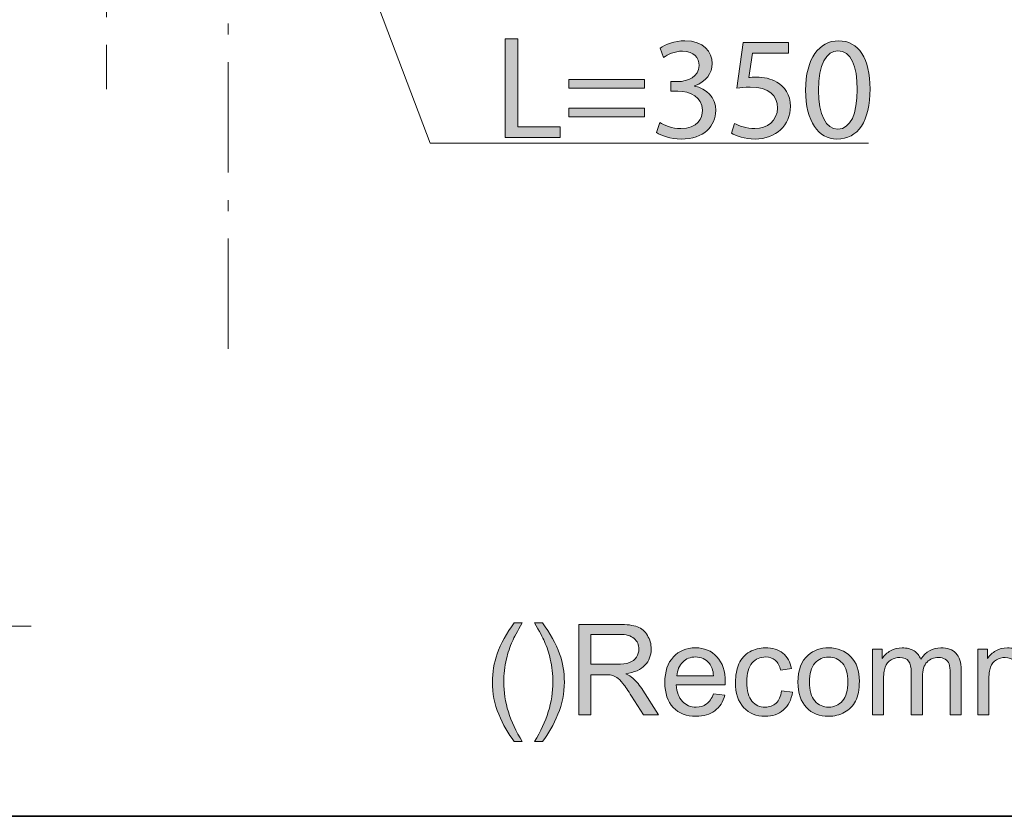
# Model space of a CAD drawing. Units: inches. Extents: x 0 to 250, y -250 to 0.
# Drawn here: x 162 to 203, y -250 to -217 of the extents above; entities that cross this region are included whole.
import ezdxf

# ---------------------------------------------------------------- set-up
doc = ezdxf.new("R2010")
doc.units = ezdxf.units.IN
doc.header["$MEASUREMENT"] = 0
doc.linetypes.add('AI-Linetype-34', pattern=[7.238855, 4.524284, -1.131071, 0.452428, -1.131071])
doc.linetypes.add('AI-Linetype-39', pattern=[7.238855, 4.524284, -1.131071, 0.452428, -1.131071])
doc.layers.add('Layer 1', color=7, linetype='Continuous')

# ---------------------------------------------------------------- blocks, each defined once
blk = doc.blocks.new('block 3')
at = {"layer": 'Layer 1'}
h = blk.add_hatch(color=7, dxfattribs=at)
h.dxf.hatch_style = 2
edge = h.paths.add_edge_path()
edge.add_spline(control_points=[(182.738, -246.927), (182.487, -246.61), (182.274, -246.239), (182.1, -245.813), (181.927, -245.388), (181.84, -244.948), (181.84, -244.492), (181.84, -244.09), (181.905, -243.705), (182.035, -243.337), (182.186, -242.91), (182.421, -242.485), (182.738, -242.061), (182.738, -242.061), (183.065, -242.061), (183.065, -242.061), (182.861, -242.412), (182.726, -242.663), (182.66, -242.813), (182.557, -243.046), (182.476, -243.289), (182.417, -243.542), (182.344, -243.858), (182.308, -244.175), (182.308, -244.494), (182.308, -245.306), (182.56, -246.117), (183.065, -246.927), (183.065, -246.927), (182.738, -246.927), (182.738, -246.927)], knot_values=[0, 0, 0, 0, 1, 1, 1, 2, 2, 2, 3, 3, 3, 4, 4, 4, 5, 5, 5, 6, 6, 6, 7, 7, 7, 8, 8, 8, 9, 9, 9, 10, 10, 10, 10], degree=3, periodic=1)
h = blk.add_hatch(color=7, dxfattribs=at)
h.dxf.hatch_style = 2
edge = h.paths.add_edge_path()
edge.add_spline(control_points=[(183.893, -246.927), (183.893, -246.927), (183.566, -246.927), (183.566, -246.927), (184.071, -246.117), (184.323, -245.306), (184.323, -244.494), (184.323, -244.177), (184.287, -243.862), (184.215, -243.55), (184.157, -243.297), (184.077, -243.054), (183.974, -242.821), (183.908, -242.669), (183.772, -242.416), (183.566, -242.061), (183.566, -242.061), (183.893, -242.061), (183.893, -242.061), (184.21, -242.485), (184.445, -242.91), (184.597, -243.337), (184.727, -243.705), (184.792, -244.09), (184.792, -244.492), (184.792, -244.948), (184.704, -245.388), (184.53, -245.813), (184.355, -246.239), (184.143, -246.61), (183.893, -246.927)], knot_values=[0, 0, 0, 0, 1, 1, 1, 2, 2, 2, 3, 3, 3, 4, 4, 4, 5, 5, 5, 6, 6, 6, 7, 7, 7, 8, 8, 8, 9, 9, 9, 10, 10, 10, 10], degree=3, periodic=1)
h = blk.add_hatch(color=7, dxfattribs=at)
h.dxf.hatch_style = 2
edge = h.paths.add_edge_path()
edge.add_spline(control_points=[(185.387, -245.836), (185.387, -245.836), (185.387, -242.124), (185.387, -242.124), (185.387, -242.124), (187.032, -242.124), (187.032, -242.124), (187.363, -242.124), (187.615, -242.158), (187.787, -242.225), (187.959, -242.291), (188.097, -242.409), (188.2, -242.578), (188.303, -242.747), (188.354, -242.933), (188.354, -243.137), (188.354, -243.4), (188.269, -243.623), (188.098, -243.803), (187.928, -243.984), (187.665, -244.098), (187.308, -244.147), (187.438, -244.21), (187.537, -244.271), (187.605, -244.332), (187.748, -244.464), (187.884, -244.629), (188.012, -244.826), (188.012, -244.826), (188.658, -245.836), (188.658, -245.836), (188.658, -245.836), (188.04, -245.836), (188.04, -245.836), (188.04, -245.836), (187.549, -245.064), (187.549, -245.064), (187.405, -244.841), (187.287, -244.671), (187.194, -244.553), (187.102, -244.434), (187.019, -244.352), (186.945, -244.304), (186.871, -244.257), (186.797, -244.224), (186.721, -244.206), (186.665, -244.194), (186.574, -244.188), (186.447, -244.188), (186.447, -244.188), (185.878, -244.188), (185.878, -244.188), (185.878, -244.188), (185.878, -245.836), (185.878, -245.836), (185.878, -245.836), (185.387, -245.836), (185.387, -245.836)], knot_values=[0, 0, 0, 0, 1, 1, 1, 2, 2, 2, 3, 3, 3, 4, 4, 4, 5, 5, 5, 6, 6, 6, 7, 7, 7, 8, 8, 8, 9, 9, 9, 10, 10, 10, 11, 11, 11, 12, 12, 12, 13, 13, 13, 14, 14, 14, 15, 15, 15, 16, 16, 16, 17, 17, 17, 18, 18, 18, 19, 19, 19, 19], degree=3, periodic=1)
edge = h.paths.add_edge_path()
edge.add_spline(control_points=[(185.878, -243.763), (185.878, -243.763), (186.933, -243.763), (186.933, -243.763), (187.158, -243.763), (187.334, -243.739), (187.46, -243.693), (187.587, -243.646), (187.683, -243.572), (187.749, -243.47), (187.815, -243.368), (187.847, -243.257), (187.847, -243.137), (187.847, -242.962), (187.784, -242.818), (187.657, -242.704), (187.529, -242.591), (187.328, -242.535), (187.053, -242.535), (187.053, -242.535), (185.878, -242.535), (185.878, -242.535), (185.878, -242.535), (185.878, -243.763), (185.878, -243.763)], knot_values=[0, 0, 0, 0, 1, 1, 1, 2, 2, 2, 3, 3, 3, 4, 4, 4, 5, 5, 5, 6, 6, 6, 7, 7, 7, 8, 8, 8, 8], degree=3, periodic=1)
h = blk.add_hatch(color=7, dxfattribs=at)
h.dxf.hatch_style = 2
edge = h.paths.add_edge_path()
edge.add_spline(control_points=[(190.906, -244.97), (190.906, -244.97), (191.377, -245.029), (191.377, -245.029), (191.303, -245.304), (191.165, -245.517), (190.964, -245.669), (190.763, -245.821), (190.507, -245.897), (190.195, -245.897), (189.801, -245.897), (189.489, -245.776), (189.259, -245.534), (189.029, -245.291), (188.913, -244.952), (188.913, -244.515), (188.913, -244.062), (189.03, -243.711), (189.263, -243.461), (189.496, -243.212), (189.798, -243.087), (190.169, -243.087), (190.529, -243.087), (190.822, -243.209), (191.05, -243.454), (191.278, -243.698), (191.392, -244.043), (191.392, -244.487), (191.392, -244.514), (191.391, -244.554), (191.389, -244.608), (191.389, -244.608), (189.384, -244.608), (189.384, -244.608), (189.401, -244.904), (189.485, -245.13), (189.635, -245.287), (189.785, -245.444), (189.972, -245.522), (190.197, -245.522), (190.364, -245.522), (190.507, -245.478), (190.625, -245.391), (190.743, -245.303), (190.837, -245.163), (190.906, -244.97)], knot_values=[0, 0, 0, 0, 1, 1, 1, 2, 2, 2, 3, 3, 3, 4, 4, 4, 5, 5, 5, 6, 6, 6, 7, 7, 7, 8, 8, 8, 9, 9, 9, 10, 10, 10, 11, 11, 11, 12, 12, 12, 13, 13, 13, 14, 14, 14, 15, 15, 15, 15], degree=3, periodic=1)
edge = h.paths.add_edge_path()
edge.add_spline(control_points=[(189.41, -244.233), (189.41, -244.233), (190.911, -244.233), (190.911, -244.233), (190.891, -244.008), (190.833, -243.838), (190.739, -243.725), (190.594, -243.549), (190.405, -243.461), (190.174, -243.461), (189.965, -243.461), (189.789, -243.531), (189.646, -243.672), (189.504, -243.811), (189.425, -243.999), (189.41, -244.233)], knot_values=[0, 0, 0, 0, 1, 1, 1, 2, 2, 2, 3, 3, 3, 4, 4, 4, 5, 5, 5, 5], degree=3, periodic=1)
h = blk.add_hatch(color=7, dxfattribs=at)
h.dxf.hatch_style = 2
edge = h.paths.add_edge_path()
edge.add_spline(control_points=[(193.703, -244.851), (193.703, -244.851), (194.152, -244.909), (194.152, -244.909), (194.103, -245.218), (193.977, -245.46), (193.775, -245.635), (193.574, -245.81), (193.326, -245.897), (193.032, -245.897), (192.664, -245.897), (192.369, -245.777), (192.145, -245.536), (191.921, -245.296), (191.81, -244.951), (191.81, -244.502), (191.81, -244.212), (191.858, -243.958), (191.954, -243.74), (192.05, -243.522), (192.197, -243.359), (192.393, -243.25), (192.59, -243.141), (192.804, -243.087), (193.035, -243.087), (193.327, -243.087), (193.566, -243.16), (193.752, -243.308), (193.937, -243.456), (194.056, -243.666), (194.109, -243.937), (194.109, -243.937), (193.666, -244.006), (193.666, -244.006), (193.623, -243.825), (193.548, -243.689), (193.441, -243.598), (193.334, -243.507), (193.205, -243.461), (193.053, -243.461), (192.823, -243.461), (192.636, -243.544), (192.493, -243.708), (192.35, -243.873), (192.278, -244.133), (192.278, -244.489), (192.278, -244.851), (192.347, -245.113), (192.486, -245.277), (192.624, -245.44), (192.805, -245.522), (193.027, -245.522), (193.206, -245.522), (193.356, -245.468), (193.476, -245.358), (193.595, -245.248), (193.671, -245.079), (193.703, -244.851)], knot_values=[0, 0, 0, 0, 1, 1, 1, 2, 2, 2, 3, 3, 3, 4, 4, 4, 5, 5, 5, 6, 6, 6, 7, 7, 7, 8, 8, 8, 9, 9, 9, 10, 10, 10, 11, 11, 11, 12, 12, 12, 13, 13, 13, 14, 14, 14, 15, 15, 15, 16, 16, 16, 17, 17, 17, 18, 18, 18, 19, 19, 19, 19], degree=3, periodic=1)
h = blk.add_hatch(color=7, dxfattribs=at)
h.dxf.hatch_style = 2
edge = h.paths.add_edge_path()
edge.add_spline(control_points=[(194.372, -244.492), (194.372, -243.994), (194.51, -243.625), (194.787, -243.385), (195.018, -243.186), (195.3, -243.087), (195.633, -243.087), (196.002, -243.087), (196.304, -243.208), (196.539, -243.45), (196.774, -243.692), (196.891, -244.027), (196.891, -244.454), (196.891, -244.8), (196.839, -245.072), (196.735, -245.27), (196.632, -245.469), (196.481, -245.623), (196.282, -245.732), (196.084, -245.842), (195.867, -245.897), (195.633, -245.897), (195.256, -245.897), (194.952, -245.776), (194.72, -245.535), (194.488, -245.294), (194.372, -244.946), (194.372, -244.492)], knot_values=[0, 0, 0, 0, 1, 1, 1, 2, 2, 2, 3, 3, 3, 4, 4, 4, 5, 5, 5, 6, 6, 6, 7, 7, 7, 8, 8, 8, 9, 9, 9, 9], degree=3, periodic=1)
edge = h.paths.add_edge_path()
edge.add_spline(control_points=[(194.84, -244.492), (194.84, -244.836), (194.915, -245.094), (195.066, -245.265), (195.216, -245.437), (195.405, -245.522), (195.633, -245.522), (195.859, -245.522), (196.047, -245.436), (196.197, -245.264), (196.348, -245.092), (196.423, -244.83), (196.423, -244.477), (196.423, -244.144), (196.347, -243.892), (196.196, -243.721), (196.045, -243.55), (195.857, -243.464), (195.633, -243.464), (195.405, -243.464), (195.216, -243.549), (195.066, -243.719), (194.915, -243.89), (194.84, -244.147), (194.84, -244.492)], knot_values=[0, 0, 0, 0, 1, 1, 1, 2, 2, 2, 3, 3, 3, 4, 4, 4, 5, 5, 5, 6, 6, 6, 7, 7, 7, 8, 8, 8, 8], degree=3, periodic=1)
h = blk.add_hatch(color=7, dxfattribs=at)
h.dxf.hatch_style = 2
edge = h.paths.add_edge_path()
edge.add_spline(control_points=[(197.425, -245.836), (197.425, -245.836), (197.425, -243.147), (197.425, -243.147), (197.425, -243.147), (197.833, -243.147), (197.833, -243.147), (197.833, -243.147), (197.833, -243.524), (197.833, -243.524), (197.917, -243.393), (198.029, -243.287), (198.17, -243.207), (198.31, -243.127), (198.469, -243.087), (198.648, -243.087), (198.847, -243.087), (199.011, -243.128), (199.138, -243.211), (199.266, -243.293), (199.355, -243.409), (199.407, -243.558), (199.62, -243.244), (199.897, -243.087), (200.238, -243.087), (200.505, -243.087), (200.71, -243.16), (200.853, -243.308), (200.997, -243.456), (201.068, -243.683), (201.068, -243.991), (201.068, -243.991), (201.068, -245.836), (201.068, -245.836), (201.068, -245.836), (200.615, -245.836), (200.615, -245.836), (200.615, -245.836), (200.615, -244.143), (200.615, -244.143), (200.615, -243.96), (200.601, -243.829), (200.571, -243.749), (200.541, -243.669), (200.488, -243.604), (200.41, -243.555), (200.332, -243.506), (200.242, -243.481), (200.137, -243.481), (199.948, -243.481), (199.791, -243.544), (199.666, -243.67), (199.541, -243.796), (199.478, -243.997), (199.478, -244.274), (199.478, -244.274), (199.478, -245.836), (199.478, -245.836), (199.478, -245.836), (199.023, -245.836), (199.023, -245.836), (199.023, -245.836), (199.023, -244.089), (199.023, -244.089), (199.023, -243.887), (198.985, -243.735), (198.911, -243.633), (198.837, -243.532), (198.716, -243.481), (198.547, -243.481), (198.418, -243.481), (198.3, -243.516), (198.191, -243.583), (198.082, -243.65), (198.003, -243.749), (197.954, -243.879), (197.905, -244.009), (197.881, -244.196), (197.881, -244.441), (197.881, -244.441), (197.881, -245.836), (197.881, -245.836), (197.881, -245.836), (197.425, -245.836), (197.425, -245.836)], knot_values=[0, 0, 0, 0, 1, 1, 1, 2, 2, 2, 3, 3, 3, 4, 4, 4, 5, 5, 5, 6, 6, 6, 7, 7, 7, 8, 8, 8, 9, 9, 9, 10, 10, 10, 11, 11, 11, 12, 12, 12, 13, 13, 13, 14, 14, 14, 15, 15, 15, 16, 16, 16, 17, 17, 17, 18, 18, 18, 19, 19, 19, 20, 20, 20, 21, 21, 21, 22, 22, 22, 23, 23, 23, 24, 24, 24, 25, 25, 25, 26, 26, 26, 27, 27, 27, 28, 28, 28, 28], degree=3, periodic=1)
h = blk.add_hatch(color=7, dxfattribs=at)
h.dxf.hatch_style = 2
edge = h.paths.add_edge_path()
edge.add_spline(control_points=[(201.744, -245.836), (201.744, -245.836), (201.744, -243.147), (201.744, -243.147), (201.744, -243.147), (202.152, -243.147), (202.152, -243.147), (202.152, -243.147), (202.152, -243.524), (202.152, -243.524), (202.236, -243.393), (202.349, -243.287), (202.489, -243.207), (202.629, -243.127), (202.788, -243.087), (202.967, -243.087), (203.166, -243.087), (203.33, -243.128), (203.457, -243.211), (203.585, -243.293), (203.674, -243.409), (203.727, -243.558), (203.939, -243.244), (204.216, -243.087), (204.557, -243.087), (204.824, -243.087), (205.029, -243.16), (205.172, -243.308), (205.316, -243.456), (205.387, -243.683), (205.387, -243.991), (205.387, -243.991), (205.387, -245.836), (205.387, -245.836), (205.387, -245.836), (204.934, -245.836), (204.934, -245.836), (204.934, -245.836), (204.934, -244.143), (204.934, -244.143), (204.934, -243.96), (204.92, -243.829), (204.89, -243.749), (204.86, -243.669), (204.807, -243.604), (204.729, -243.555), (204.652, -243.506), (204.561, -243.481), (204.456, -243.481), (204.267, -243.481), (204.11, -243.544), (203.985, -243.67), (203.86, -243.796), (203.798, -243.997), (203.798, -244.274), (203.798, -244.274), (203.798, -245.836), (203.798, -245.836), (203.798, -245.836), (203.342, -245.836), (203.342, -245.836), (203.342, -245.836), (203.342, -244.089), (203.342, -244.089), (203.342, -243.887), (203.305, -243.735), (203.23, -243.633), (203.156, -243.532), (203.035, -243.481), (202.866, -243.481), (202.737, -243.481), (202.619, -243.516), (202.51, -243.583), (202.401, -243.65), (202.322, -243.749), (202.273, -243.879), (202.225, -244.009), (202.2, -244.196), (202.2, -244.441), (202.2, -244.441), (202.2, -245.836), (202.2, -245.836), (202.2, -245.836), (201.744, -245.836), (201.744, -245.836)], knot_values=[0, 0, 0, 0, 1, 1, 1, 2, 2, 2, 3, 3, 3, 4, 4, 4, 5, 5, 5, 6, 6, 6, 7, 7, 7, 8, 8, 8, 9, 9, 9, 10, 10, 10, 11, 11, 11, 12, 12, 12, 13, 13, 13, 14, 14, 14, 15, 15, 15, 16, 16, 16, 17, 17, 17, 18, 18, 18, 19, 19, 19, 20, 20, 20, 21, 21, 21, 22, 22, 22, 23, 23, 23, 24, 24, 24, 25, 25, 25, 26, 26, 26, 27, 27, 27, 28, 28, 28, 28], degree=3, periodic=1)
at = {"layer": 'Layer 1', "lineweight": 0}
for points, knots in [([(182.738, -246.927), (182.487, -246.61), (182.274, -246.239), (182.1, -245.813), (181.927, -245.388), (181.84, -244.948), (181.84, -244.492), (181.84, -244.09), (181.905, -243.705), (182.035, -243.337), (182.186, -242.91), (182.421, -242.485), (182.738, -242.061), (182.738, -242.061), (183.065, -242.061), (183.065, -242.061), (182.861, -242.412), (182.726, -242.663), (182.66, -242.813), (182.557, -243.046), (182.476, -243.289), (182.417, -243.542), (182.344, -243.858), (182.308, -244.175), (182.308, -244.494), (182.308, -245.306), (182.56, -246.117), (183.065, -246.927), (183.065, -246.927), (182.738, -246.927), (182.738, -246.927)], [0, 0, 0, 0, 1, 1, 1, 2, 2, 2, 3, 3, 3, 4, 4, 4, 5, 5, 5, 6, 6, 6, 7, 7, 7, 8, 8, 8, 9, 9, 9, 10, 10, 10, 10]), ([(183.893, -246.927), (183.893, -246.927), (183.566, -246.927), (183.566, -246.927), (184.071, -246.117), (184.323, -245.306), (184.323, -244.494), (184.323, -244.177), (184.287, -243.862), (184.215, -243.55), (184.157, -243.297), (184.077, -243.054), (183.974, -242.821), (183.908, -242.669), (183.772, -242.416), (183.566, -242.061), (183.566, -242.061), (183.893, -242.061), (183.893, -242.061), (184.21, -242.485), (184.445, -242.91), (184.597, -243.337), (184.727, -243.705), (184.792, -244.09), (184.792, -244.492), (184.792, -244.948), (184.704, -245.388), (184.53, -245.813), (184.355, -246.239), (184.143, -246.61), (183.893, -246.927)], [0, 0, 0, 0, 1, 1, 1, 2, 2, 2, 3, 3, 3, 4, 4, 4, 5, 5, 5, 6, 6, 6, 7, 7, 7, 8, 8, 8, 9, 9, 9, 10, 10, 10, 10]), ([(185.387, -245.836), (185.387, -245.836), (185.387, -242.124), (185.387, -242.124), (185.387, -242.124), (187.032, -242.124), (187.032, -242.124), (187.363, -242.124), (187.615, -242.158), (187.787, -242.225), (187.959, -242.291), (188.097, -242.409), (188.2, -242.578), (188.303, -242.747), (188.354, -242.933), (188.354, -243.137), (188.354, -243.4), (188.269, -243.623), (188.098, -243.803), (187.928, -243.984), (187.665, -244.098), (187.308, -244.147), (187.438, -244.21), (187.537, -244.271), (187.605, -244.332), (187.748, -244.464), (187.884, -244.629), (188.012, -244.826), (188.012, -244.826), (188.658, -245.836), (188.658, -245.836), (188.658, -245.836), (188.04, -245.836), (188.04, -245.836), (188.04, -245.836), (187.549, -245.064), (187.549, -245.064), (187.405, -244.841), (187.287, -244.671), (187.194, -244.553), (187.102, -244.434), (187.019, -244.352), (186.945, -244.304), (186.871, -244.257), (186.797, -244.224), (186.721, -244.206), (186.665, -244.194), (186.574, -244.188), (186.447, -244.188), (186.447, -244.188), (185.878, -244.188), (185.878, -244.188), (185.878, -244.188), (185.878, -245.836), (185.878, -245.836), (185.878, -245.836), (185.387, -245.836), (185.387, -245.836)], [0, 0, 0, 0, 1, 1, 1, 2, 2, 2, 3, 3, 3, 4, 4, 4, 5, 5, 5, 6, 6, 6, 7, 7, 7, 8, 8, 8, 9, 9, 9, 10, 10, 10, 11, 11, 11, 12, 12, 12, 13, 13, 13, 14, 14, 14, 15, 15, 15, 16, 16, 16, 17, 17, 17, 18, 18, 18, 19, 19, 19, 19]), ([(185.878, -243.763), (185.878, -243.763), (186.933, -243.763), (186.933, -243.763), (187.158, -243.763), (187.334, -243.739), (187.46, -243.693), (187.587, -243.646), (187.683, -243.572), (187.749, -243.47), (187.815, -243.368), (187.847, -243.257), (187.847, -243.137), (187.847, -242.962), (187.784, -242.818), (187.657, -242.704), (187.529, -242.591), (187.328, -242.535), (187.053, -242.535), (187.053, -242.535), (185.878, -242.535), (185.878, -242.535), (185.878, -242.535), (185.878, -243.763), (185.878, -243.763)], [0, 0, 0, 0, 1, 1, 1, 2, 2, 2, 3, 3, 3, 4, 4, 4, 5, 5, 5, 6, 6, 6, 7, 7, 7, 8, 8, 8, 8]), ([(190.906, -244.97), (190.906, -244.97), (191.377, -245.029), (191.377, -245.029), (191.303, -245.304), (191.165, -245.517), (190.964, -245.669), (190.763, -245.821), (190.507, -245.897), (190.195, -245.897), (189.801, -245.897), (189.489, -245.776), (189.259, -245.534), (189.029, -245.291), (188.913, -244.952), (188.913, -244.515), (188.913, -244.062), (189.03, -243.711), (189.263, -243.461), (189.496, -243.212), (189.798, -243.087), (190.169, -243.087), (190.529, -243.087), (190.822, -243.209), (191.05, -243.454), (191.278, -243.698), (191.392, -244.043), (191.392, -244.487), (191.392, -244.514), (191.391, -244.554), (191.389, -244.608), (191.389, -244.608), (189.384, -244.608), (189.384, -244.608), (189.401, -244.904), (189.485, -245.13), (189.635, -245.287), (189.785, -245.444), (189.972, -245.522), (190.197, -245.522), (190.364, -245.522), (190.507, -245.478), (190.625, -245.391), (190.743, -245.303), (190.837, -245.163), (190.906, -244.97)], [0, 0, 0, 0, 1, 1, 1, 2, 2, 2, 3, 3, 3, 4, 4, 4, 5, 5, 5, 6, 6, 6, 7, 7, 7, 8, 8, 8, 9, 9, 9, 10, 10, 10, 11, 11, 11, 12, 12, 12, 13, 13, 13, 14, 14, 14, 15, 15, 15, 15]), ([(193.703, -244.851), (193.703, -244.851), (194.152, -244.909), (194.152, -244.909), (194.103, -245.218), (193.977, -245.46), (193.775, -245.635), (193.574, -245.81), (193.326, -245.897), (193.032, -245.897), (192.664, -245.897), (192.369, -245.777), (192.145, -245.536), (191.921, -245.296), (191.81, -244.951), (191.81, -244.502), (191.81, -244.212), (191.858, -243.958), (191.954, -243.74), (192.05, -243.522), (192.197, -243.359), (192.393, -243.25), (192.59, -243.141), (192.804, -243.087), (193.035, -243.087), (193.327, -243.087), (193.566, -243.16), (193.752, -243.308), (193.937, -243.456), (194.056, -243.666), (194.109, -243.937), (194.109, -243.937), (193.666, -244.006), (193.666, -244.006), (193.623, -243.825), (193.548, -243.689), (193.441, -243.598), (193.334, -243.507), (193.205, -243.461), (193.053, -243.461), (192.823, -243.461), (192.636, -243.544), (192.493, -243.708), (192.35, -243.873), (192.278, -244.133), (192.278, -244.489), (192.278, -244.851), (192.347, -245.113), (192.486, -245.277), (192.624, -245.44), (192.805, -245.522), (193.027, -245.522), (193.206, -245.522), (193.356, -245.468), (193.476, -245.358), (193.595, -245.248), (193.671, -245.079), (193.703, -244.851)], [0, 0, 0, 0, 1, 1, 1, 2, 2, 2, 3, 3, 3, 4, 4, 4, 5, 5, 5, 6, 6, 6, 7, 7, 7, 8, 8, 8, 9, 9, 9, 10, 10, 10, 11, 11, 11, 12, 12, 12, 13, 13, 13, 14, 14, 14, 15, 15, 15, 16, 16, 16, 17, 17, 17, 18, 18, 18, 19, 19, 19, 19]), ([(194.372, -244.492), (194.372, -243.994), (194.51, -243.625), (194.787, -243.385), (195.018, -243.186), (195.3, -243.087), (195.633, -243.087), (196.002, -243.087), (196.304, -243.208), (196.539, -243.45), (196.774, -243.692), (196.891, -244.027), (196.891, -244.454), (196.891, -244.8), (196.839, -245.072), (196.735, -245.27), (196.632, -245.469), (196.481, -245.623), (196.282, -245.732), (196.084, -245.842), (195.867, -245.897), (195.633, -245.897), (195.256, -245.897), (194.952, -245.776), (194.72, -245.535), (194.488, -245.294), (194.372, -244.946), (194.372, -244.492)], [0, 0, 0, 0, 1, 1, 1, 2, 2, 2, 3, 3, 3, 4, 4, 4, 5, 5, 5, 6, 6, 6, 7, 7, 7, 8, 8, 8, 9, 9, 9, 9]), ([(197.425, -245.836), (197.425, -245.836), (197.425, -243.147), (197.425, -243.147), (197.425, -243.147), (197.833, -243.147), (197.833, -243.147), (197.833, -243.147), (197.833, -243.524), (197.833, -243.524), (197.917, -243.393), (198.029, -243.287), (198.17, -243.207), (198.31, -243.127), (198.469, -243.087), (198.648, -243.087), (198.847, -243.087), (199.011, -243.128), (199.138, -243.211), (199.266, -243.293), (199.355, -243.409), (199.407, -243.558), (199.62, -243.244), (199.897, -243.087), (200.238, -243.087), (200.505, -243.087), (200.71, -243.16), (200.853, -243.308), (200.997, -243.456), (201.068, -243.683), (201.068, -243.991), (201.068, -243.991), (201.068, -245.836), (201.068, -245.836), (201.068, -245.836), (200.615, -245.836), (200.615, -245.836), (200.615, -245.836), (200.615, -244.143), (200.615, -244.143), (200.615, -243.96), (200.601, -243.829), (200.571, -243.749), (200.541, -243.669), (200.488, -243.604), (200.41, -243.555), (200.332, -243.506), (200.242, -243.481), (200.137, -243.481), (199.948, -243.481), (199.791, -243.544), (199.666, -243.67), (199.541, -243.796), (199.478, -243.997), (199.478, -244.274), (199.478, -244.274), (199.478, -245.836), (199.478, -245.836), (199.478, -245.836), (199.023, -245.836), (199.023, -245.836), (199.023, -245.836), (199.023, -244.089), (199.023, -244.089), (199.023, -243.887), (198.985, -243.735), (198.911, -243.633), (198.837, -243.532), (198.716, -243.481), (198.547, -243.481), (198.418, -243.481), (198.3, -243.516), (198.191, -243.583), (198.082, -243.65), (198.003, -243.749), (197.954, -243.879), (197.905, -244.009), (197.881, -244.196), (197.881, -244.441), (197.881, -244.441), (197.881, -245.836), (197.881, -245.836), (197.881, -245.836), (197.425, -245.836), (197.425, -245.836)], [0, 0, 0, 0, 1, 1, 1, 2, 2, 2, 3, 3, 3, 4, 4, 4, 5, 5, 5, 6, 6, 6, 7, 7, 7, 8, 8, 8, 9, 9, 9, 10, 10, 10, 11, 11, 11, 12, 12, 12, 13, 13, 13, 14, 14, 14, 15, 15, 15, 16, 16, 16, 17, 17, 17, 18, 18, 18, 19, 19, 19, 20, 20, 20, 21, 21, 21, 22, 22, 22, 23, 23, 23, 24, 24, 24, 25, 25, 25, 26, 26, 26, 27, 27, 27, 28, 28, 28, 28]), ([(201.744, -245.836), (201.744, -245.836), (201.744, -243.147), (201.744, -243.147), (201.744, -243.147), (202.152, -243.147), (202.152, -243.147), (202.152, -243.147), (202.152, -243.524), (202.152, -243.524), (202.236, -243.393), (202.349, -243.287), (202.489, -243.207), (202.629, -243.127), (202.788, -243.087), (202.967, -243.087), (203.166, -243.087), (203.33, -243.128), (203.457, -243.211), (203.585, -243.293), (203.674, -243.409), (203.727, -243.558), (203.939, -243.244), (204.216, -243.087), (204.557, -243.087), (204.824, -243.087), (205.029, -243.16), (205.172, -243.308), (205.316, -243.456), (205.387, -243.683), (205.387, -243.991), (205.387, -243.991), (205.387, -245.836), (205.387, -245.836), (205.387, -245.836), (204.934, -245.836), (204.934, -245.836), (204.934, -245.836), (204.934, -244.143), (204.934, -244.143), (204.934, -243.96), (204.92, -243.829), (204.89, -243.749), (204.86, -243.669), (204.807, -243.604), (204.729, -243.555), (204.652, -243.506), (204.561, -243.481), (204.456, -243.481), (204.267, -243.481), (204.11, -243.544), (203.985, -243.67), (203.86, -243.796), (203.798, -243.997), (203.798, -244.274), (203.798, -244.274), (203.798, -245.836), (203.798, -245.836), (203.798, -245.836), (203.342, -245.836), (203.342, -245.836), (203.342, -245.836), (203.342, -244.089), (203.342, -244.089), (203.342, -243.887), (203.305, -243.735), (203.23, -243.633), (203.156, -243.532), (203.035, -243.481), (202.866, -243.481), (202.737, -243.481), (202.619, -243.516), (202.51, -243.583), (202.401, -243.65), (202.322, -243.749), (202.273, -243.879), (202.225, -244.009), (202.2, -244.196), (202.2, -244.441), (202.2, -244.441), (202.2, -245.836), (202.2, -245.836), (202.2, -245.836), (201.744, -245.836), (201.744, -245.836)], [0, 0, 0, 0, 1, 1, 1, 2, 2, 2, 3, 3, 3, 4, 4, 4, 5, 5, 5, 6, 6, 6, 7, 7, 7, 8, 8, 8, 9, 9, 9, 10, 10, 10, 11, 11, 11, 12, 12, 12, 13, 13, 13, 14, 14, 14, 15, 15, 15, 16, 16, 16, 17, 17, 17, 18, 18, 18, 19, 19, 19, 20, 20, 20, 21, 21, 21, 22, 22, 22, 23, 23, 23, 24, 24, 24, 25, 25, 25, 26, 26, 26, 27, 27, 27, 28, 28, 28, 28]), ([(189.41, -244.233), (189.41, -244.233), (190.911, -244.233), (190.911, -244.233), (190.891, -244.008), (190.833, -243.838), (190.739, -243.725), (190.594, -243.549), (190.405, -243.461), (190.174, -243.461), (189.965, -243.461), (189.789, -243.531), (189.646, -243.672), (189.504, -243.811), (189.425, -243.999), (189.41, -244.233)], [0, 0, 0, 0, 1, 1, 1, 2, 2, 2, 3, 3, 3, 4, 4, 4, 5, 5, 5, 5]), ([(194.84, -244.492), (194.84, -244.836), (194.915, -245.094), (195.066, -245.265), (195.216, -245.437), (195.405, -245.522), (195.633, -245.522), (195.859, -245.522), (196.047, -245.436), (196.197, -245.264), (196.348, -245.092), (196.423, -244.83), (196.423, -244.477), (196.423, -244.144), (196.347, -243.892), (196.196, -243.721), (196.045, -243.55), (195.857, -243.464), (195.633, -243.464), (195.405, -243.464), (195.216, -243.549), (195.066, -243.719), (194.915, -243.89), (194.84, -244.147), (194.84, -244.492)], [0, 0, 0, 0, 1, 1, 1, 2, 2, 2, 3, 3, 3, 4, 4, 4, 5, 5, 5, 6, 6, 6, 7, 7, 7, 8, 8, 8, 8])]:
    blk.add_open_spline(points, degree=3, knots=knots, dxfattribs=at)
blk = doc.blocks.new('block 2')
at = {"layer": 'Layer 1'}
blk.add_blockref('block 3', (0, 0), dxfattribs=at)
blk = doc.blocks.new('block 18')
at = {"layer": 'Layer 1'}
h = blk.add_hatch(color=7, dxfattribs=at)
h.dxf.hatch_style = 2
h.paths.add_polyline_path([(182.367, -218.101), (182.888, -218.101), (182.888, -221.705), (184.615, -221.705), (184.615, -222.142), (182.367, -222.142)])
h = blk.add_hatch(color=7, dxfattribs=at)
h.dxf.hatch_style = 2
edge = h.paths.add_edge_path()
edge.add_spline(control_points=[(188.712, -221.537), (188.862, -221.633), (189.209, -221.783), (189.575, -221.783), (190.253, -221.783), (190.463, -221.351), (190.457, -221.027), (190.451, -220.481), (189.959, -220.247), (189.449, -220.247), (189.449, -220.247), (189.156, -220.247), (189.156, -220.247), (189.156, -220.247), (189.156, -219.852), (189.156, -219.852), (189.156, -219.852), (189.449, -219.852), (189.449, -219.852), (189.833, -219.852), (190.319, -219.654), (190.319, -219.192), (190.319, -218.88), (190.121, -218.604), (189.635, -218.604), (189.323, -218.604), (189.024, -218.742), (188.856, -218.862), (188.856, -218.862), (188.718, -218.478), (188.718, -218.478), (188.922, -218.328), (189.317, -218.179), (189.737, -218.179), (190.505, -218.179), (190.853, -218.634), (190.853, -219.108), (190.853, -219.51), (190.613, -219.852), (190.133, -220.026), (190.133, -220.026), (190.133, -220.038), (190.133, -220.038), (190.613, -220.134), (191.002, -220.493), (191.002, -221.039), (191.002, -221.663), (190.517, -222.208), (189.581, -222.208), (189.143, -222.208), (188.76, -222.07), (188.568, -221.944), (188.568, -221.944), (188.712, -221.537), (188.712, -221.537)], knot_values=[0, 0, 0, 0, 1, 1, 1, 2, 2, 2, 3, 3, 3, 4, 4, 4, 5, 5, 5, 6, 6, 6, 7, 7, 7, 8, 8, 8, 9, 9, 9, 10, 10, 10, 11, 11, 11, 12, 12, 12, 13, 13, 13, 14, 14, 14, 15, 15, 15, 16, 16, 16, 17, 17, 17, 18, 18, 18, 18], degree=3, periodic=1)
h = blk.add_hatch(color=7, dxfattribs=at)
h.dxf.hatch_style = 2
edge = h.paths.add_edge_path()
edge.add_spline(control_points=[(193.989, -218.688), (193.989, -218.688), (192.502, -218.688), (192.502, -218.688), (192.502, -218.688), (192.352, -219.69), (192.352, -219.69), (192.442, -219.678), (192.526, -219.666), (192.67, -219.666), (192.97, -219.666), (193.269, -219.732), (193.509, -219.876), (193.815, -220.049), (194.067, -220.385), (194.067, -220.877), (194.067, -221.639), (193.461, -222.208), (192.616, -222.208), (192.19, -222.208), (191.83, -222.088), (191.644, -221.968), (191.644, -221.968), (191.776, -221.567), (191.776, -221.567), (191.938, -221.663), (192.256, -221.783), (192.61, -221.783), (193.107, -221.783), (193.533, -221.459), (193.533, -220.937), (193.527, -220.433), (193.191, -220.074), (192.412, -220.074), (192.19, -220.074), (192.016, -220.098), (191.872, -220.115), (191.872, -220.115), (192.124, -218.245), (192.124, -218.245), (192.124, -218.245), (193.989, -218.245), (193.989, -218.245), (193.989, -218.245), (193.989, -218.688), (193.989, -218.688)], knot_values=[0, 0, 0, 0, 1, 1, 1, 2, 2, 2, 3, 3, 3, 4, 4, 4, 5, 5, 5, 6, 6, 6, 7, 7, 7, 8, 8, 8, 9, 9, 9, 10, 10, 10, 11, 11, 11, 12, 12, 12, 13, 13, 13, 14, 14, 14, 15, 15, 15, 15], degree=3, periodic=1)
h = blk.add_hatch(color=7, dxfattribs=at)
h.dxf.hatch_style = 2
edge = h.paths.add_edge_path()
edge.add_spline(control_points=[(197.329, -220.151), (197.329, -221.477), (196.838, -222.208), (195.974, -222.208), (195.213, -222.208), (194.697, -221.495), (194.685, -220.206), (194.685, -218.898), (195.249, -218.179), (196.04, -218.179), (196.862, -218.179), (197.329, -218.91), (197.329, -220.151)], knot_values=[0, 0, 0, 0, 1, 1, 1, 2, 2, 2, 3, 3, 3, 4, 4, 4, 4], degree=3, periodic=1)
edge = h.paths.add_edge_path()
edge.add_spline(control_points=[(195.213, -220.211), (195.213, -221.225), (195.524, -221.801), (196.004, -221.801), (196.544, -221.801), (196.802, -221.171), (196.802, -220.175), (196.802, -219.216), (196.556, -218.586), (196.01, -218.586), (195.548, -218.586), (195.213, -219.15), (195.213, -220.211)], knot_values=[0, 0, 0, 0, 1, 1, 1, 2, 2, 2, 3, 3, 3, 4, 4, 4, 4], degree=3, periodic=1)
h = blk.add_hatch(color=7, dxfattribs=at)
h.dxf.hatch_style = 2
h.paths.add_polyline_path([(184.982, -220.121), (184.982, -219.762), (188.076, -219.762), (188.076, -220.121)])
h.paths.add_polyline_path([(184.982, -221.297), (184.982, -220.937), (188.076, -220.937), (188.076, -221.297)])
at = {"layer": 'Layer 1', "lineweight": 0}
for points in [[(182.367, -218.101), (182.888, -218.101), (182.888, -221.705), (184.615, -221.705), (184.615, -222.142), (182.367, -222.142), (182.367, -218.101)], [(184.982, -220.121), (184.982, -219.762), (188.076, -219.762), (188.076, -220.121), (184.982, -220.121)], [(184.982, -221.297), (184.982, -220.937), (188.076, -220.937), (188.076, -221.297), (184.982, -221.297)]]:
    blk.add_lwpolyline(points, dxfattribs=at)
for points, knots in [([(188.712, -221.537), (188.862, -221.633), (189.209, -221.783), (189.575, -221.783), (190.253, -221.783), (190.463, -221.351), (190.457, -221.027), (190.451, -220.481), (189.959, -220.247), (189.449, -220.247), (189.449, -220.247), (189.156, -220.247), (189.156, -220.247), (189.156, -220.247), (189.156, -219.852), (189.156, -219.852), (189.156, -219.852), (189.449, -219.852), (189.449, -219.852), (189.833, -219.852), (190.319, -219.654), (190.319, -219.192), (190.319, -218.88), (190.121, -218.604), (189.635, -218.604), (189.323, -218.604), (189.024, -218.742), (188.856, -218.862), (188.856, -218.862), (188.718, -218.478), (188.718, -218.478), (188.922, -218.328), (189.317, -218.179), (189.737, -218.179), (190.505, -218.179), (190.853, -218.634), (190.853, -219.108), (190.853, -219.51), (190.613, -219.852), (190.133, -220.026), (190.133, -220.026), (190.133, -220.038), (190.133, -220.038), (190.613, -220.134), (191.002, -220.493), (191.002, -221.039), (191.002, -221.663), (190.517, -222.208), (189.581, -222.208), (189.143, -222.208), (188.76, -222.07), (188.568, -221.944), (188.568, -221.944), (188.712, -221.537), (188.712, -221.537)], [0, 0, 0, 0, 1, 1, 1, 2, 2, 2, 3, 3, 3, 4, 4, 4, 5, 5, 5, 6, 6, 6, 7, 7, 7, 8, 8, 8, 9, 9, 9, 10, 10, 10, 11, 11, 11, 12, 12, 12, 13, 13, 13, 14, 14, 14, 15, 15, 15, 16, 16, 16, 17, 17, 17, 18, 18, 18, 18]), ([(193.989, -218.688), (193.989, -218.688), (192.502, -218.688), (192.502, -218.688), (192.502, -218.688), (192.352, -219.69), (192.352, -219.69), (192.442, -219.678), (192.526, -219.666), (192.67, -219.666), (192.97, -219.666), (193.269, -219.732), (193.509, -219.876), (193.815, -220.049), (194.067, -220.385), (194.067, -220.877), (194.067, -221.639), (193.461, -222.208), (192.616, -222.208), (192.19, -222.208), (191.83, -222.088), (191.644, -221.968), (191.644, -221.968), (191.776, -221.567), (191.776, -221.567), (191.938, -221.663), (192.256, -221.783), (192.61, -221.783), (193.107, -221.783), (193.533, -221.459), (193.533, -220.937), (193.527, -220.433), (193.191, -220.074), (192.412, -220.074), (192.19, -220.074), (192.016, -220.098), (191.872, -220.115), (191.872, -220.115), (192.124, -218.245), (192.124, -218.245), (192.124, -218.245), (193.989, -218.245), (193.989, -218.245), (193.989, -218.245), (193.989, -218.688), (193.989, -218.688)], [0, 0, 0, 0, 1, 1, 1, 2, 2, 2, 3, 3, 3, 4, 4, 4, 5, 5, 5, 6, 6, 6, 7, 7, 7, 8, 8, 8, 9, 9, 9, 10, 10, 10, 11, 11, 11, 12, 12, 12, 13, 13, 13, 14, 14, 14, 15, 15, 15, 15]), ([(197.329, -220.151), (197.329, -221.477), (196.838, -222.208), (195.974, -222.208), (195.213, -222.208), (194.697, -221.495), (194.685, -220.206), (194.685, -218.898), (195.249, -218.179), (196.04, -218.179), (196.862, -218.179), (197.329, -218.91), (197.329, -220.151)], [0, 0, 0, 0, 1, 1, 1, 2, 2, 2, 3, 3, 3, 4, 4, 4, 4]), ([(195.213, -220.211), (195.213, -221.225), (195.524, -221.801), (196.004, -221.801), (196.544, -221.801), (196.802, -221.171), (196.802, -220.175), (196.802, -219.216), (196.556, -218.586), (196.01, -218.586), (195.548, -218.586), (195.213, -219.15), (195.213, -220.211)], [0, 0, 0, 0, 1, 1, 1, 2, 2, 2, 3, 3, 3, 4, 4, 4, 4])]:
    blk.add_open_spline(points, degree=3, knots=knots, dxfattribs=at)
blk = doc.blocks.new('block 5')
at = {"layer": 'Layer 1', "color": 7, "linetype": 'AI-Linetype-34', "lineweight": 13}
blk.add_lwpolyline([(171.001, -230.82), (171.001, -73.921)], dxfattribs=at)
at = {"layer": 'Layer 1', "color": 7, "linetype": 'AI-Linetype-39', "lineweight": 13}
blk.add_lwpolyline([(166.014, -196.621), (166.014, -220.156)], dxfattribs=at)
at = {"layer": 'Layer 1', "color": 7, "lineweight": 15}
for points in [[(172.111, -203.415), (179.284, -222.378), (197.26, -222.378)], [(162.919, -242.197), (142.941, -242.197)]]:
    blk.add_lwpolyline(points, dxfattribs=at)
at = {"layer": 'Layer 1'}
blk.add_blockref('block 18', (0, 0), dxfattribs=at)

msp = doc.modelspace()

# ---------------------------------------------------------------- linework, layer by layer
at = {"layer": 'Layer 1', "color": 7, "lineweight": 35}
msp.add_lwpolyline([(250, -250), (0, -250), (0, 0), (250, 0), (250, -250)], dxfattribs=at)

# ---------------------------------------------------------------- block references
at = {"layer": 'Layer 1'}
for name in ['block 5', 'block 2']:
    msp.add_blockref(name, (0, 0), dxfattribs=at)

doc.saveas('drawing.dxf')
